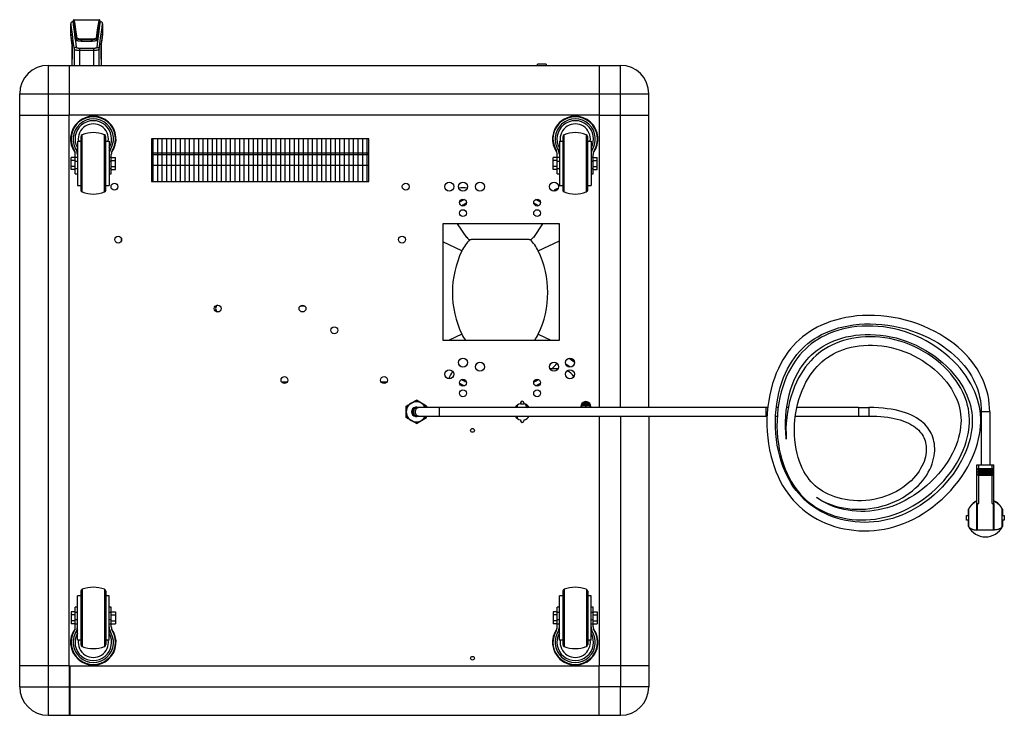
# Model space of a CAD drawing. Units: millimetres. Extents: x -1612 to 3730, y -36 to 5922.
# Drawn here: x -107 to 822, y 5266 to 5922 of the extents above; entities that cross this region are included whole.
import ezdxf

# ---------------------------------------------------------------- set-up
doc = ezdxf.new("R2010")
doc.units = ezdxf.units.MM
doc.header["$LTSCALE"] = 19.36
doc.layers.get('0').update_dxf_attribs({"linetype": 'CONTINUOUS'})

msp = doc.modelspace()

# ---------------------------------------------------------------- linework, layer by layer
at = {"color": 7, "linetype": 'CONTINUOUS'}
for p, q in [((-56.5, 5919.84), (-56.5, 5921.84)), ((-56, 5922.34), (-32, 5922.34)), ((-31.5, 5919.84), (-31.5, 5921.84)), ((-59, 5908.61), (-59, 5918.57)), ((-57, 5920.57), (-56.7, 5920.57)), ((-56.27, 5917.36), (-56.7, 5920.57)), ((-56.5, 5919.84), (-56.3, 5918.64)), ((-56.29, 5918.57), (-56.43, 5918.57)), ((-31.3, 5920.57), (-31.72, 5917.36)), ((-31.56, 5918.57), (-31.71, 5918.57)), ((-31.5, 5919.84), (-31.68, 5918.76)), ((-31.3, 5920.57), (-31, 5920.57)), ((-29, 5918.57), (-29, 5908.61)), ((-54.89, 5910.13), (-53.67, 5902.6)), ((-33.1, 5910.13), (-34.33, 5902.6)), ((-58.22, 5902.33), (-57.81, 5899.22)), ((-57.81, 5899.23), (-57.81, 5899.2)), ((-53.26, 5902.46), (-53.64, 5902.58)), ((-49.2, 5902.04), (-38.79, 5902.04)), ((-57.59, 5879.27), (-57.59, 5885.01)), ((-30.41, 5885.01), (-30.41, 5879.27)), ((-80.4, 5879.27), (460, 5879.27)), ((-60.2, 5832.27), (-60.2, 5879.27)), ((381.8, 5879.27), (381.8, 5880.4)), ((389.8, 5880.4), (381.8, 5880.4)), ((389.8, 5880.4), (389.8, 5879.27)), ((439.8, 5879.27), (439.8, 5832.27)), ((-107.2, 5292.67), (-107.2, 5852.47)), ((486.8, 5556.27), (486.8, 5852.47)), ((-107.2, 5832.27), (-60.2, 5832.27)), ((-60.4, 5312.87), (-60.4, 5832.27)), ((-60.2, 5832.47), (439.8, 5832.47)), ((439.8, 5832.27), (486.8, 5832.27)), ((440, 5832.27), (440, 5556.27)), ((-49.45, 5811.93), (-49.45, 5761.61)), ((-25.95, 5761.61), (-25.95, 5811.93)), ((405.55, 5811.93), (405.55, 5761.61)), ((429.05, 5761.61), (429.05, 5811.93)), ((-52.7, 5807.77), (-52.7, 5765.77)), ((-52.7, 5807.77), (-49.45, 5807.77)), ((-25.95, 5807.77), (-22.7, 5807.77)), ((-22.7, 5807.77), (-22.7, 5765.77)), ((17.3, 5809.77), (17.3, 5769.77)), ((222.3, 5809.77), (17.3, 5809.77)), ((18.5, 5809.77), (18.5, 5769.77)), ((22.8, 5809.77), (22.8, 5769.77)), ((27.1, 5809.77), (27.1, 5769.77)), ((31.4, 5809.77), (31.4, 5769.77)), ((35.7, 5809.77), (35.7, 5769.77)), ((40, 5809.77), (40, 5769.77)), ((44.3, 5809.77), (44.3, 5769.77)), ((48.6, 5809.77), (48.6, 5769.77)), ((52.9, 5809.77), (52.9, 5769.77)), ((57.2, 5809.77), (57.2, 5769.77)), ((61.5, 5809.77), (61.5, 5769.77)), ((65.8, 5809.77), (65.8, 5769.77)), ((70.1, 5809.77), (70.1, 5769.77)), ((74.4, 5809.77), (74.4, 5769.77)), ((78.7, 5809.77), (78.7, 5769.77)), ((83, 5809.77), (83, 5769.77)), ((87.3, 5809.77), (87.3, 5769.77)), ((91.6, 5809.77), (91.6, 5769.77)), ((95.9, 5809.77), (95.9, 5769.77)), ((100.2, 5809.77), (100.2, 5769.77)), ((104.5, 5809.77), (104.5, 5769.77)), ((108.8, 5809.77), (108.8, 5769.77)), ((113.1, 5809.77), (113.1, 5769.77)), ((117.4, 5809.77), (117.4, 5769.77)), ((121.7, 5809.77), (121.7, 5769.77)), ((126, 5809.77), (126, 5769.77)), ((130.3, 5809.77), (130.3, 5769.77)), ((134.6, 5809.77), (134.6, 5769.77)), ((138.9, 5809.77), (138.9, 5769.77)), ((143.2, 5809.77), (143.2, 5769.77)), ((147.5, 5809.77), (147.5, 5769.77)), ((151.8, 5809.77), (151.8, 5769.77)), ((156.1, 5809.77), (156.1, 5769.77)), ((160.4, 5809.77), (160.4, 5769.77)), ((164.7, 5809.77), (164.7, 5769.77)), ((169, 5809.77), (169, 5769.77)), ((173.3, 5809.77), (173.3, 5769.77)), ((177.6, 5809.77), (177.6, 5769.77)), ((181.9, 5809.77), (181.9, 5769.77)), ((186.2, 5809.77), (186.2, 5769.77)), ((190.5, 5809.77), (190.5, 5769.77)), ((194.8, 5809.77), (194.8, 5769.77)), ((199.1, 5809.77), (199.1, 5769.77)), ((203.4, 5809.77), (203.4, 5769.77)), ((207.7, 5809.77), (207.7, 5769.77)), ((212, 5809.77), (212, 5769.77)), ((216.3, 5809.77), (216.3, 5769.77)), ((220.6, 5809.77), (220.6, 5769.77)), ((222.3, 5769.77), (222.3, 5809.77)), ((402.3, 5807.77), (402.3, 5765.77)), ((402.3, 5807.77), (405.55, 5807.77)), ((429.05, 5807.77), (432.3, 5807.77)), ((432.3, 5807.77), (432.3, 5765.77)), ((-58.5, 5781.11), (-58.5, 5792.43)), ((-54.7, 5792.43), (-58.5, 5792.43)), ((-54.7, 5776.77), (-54.7, 5795.07)), ((-20.7, 5776.77), (-20.7, 5795.07)), ((-20.7, 5792.43), (-16.9, 5792.43)), ((-16.9, 5781.11), (-16.9, 5792.43)), ((222.3, 5794.77), (17.3, 5794.77)), ((396.5, 5781.11), (396.5, 5792.43)), ((400.3, 5792.43), (396.5, 5792.43)), ((400.3, 5776.77), (400.3, 5795.07)), ((434.3, 5776.77), (434.3, 5795.07)), ((434.3, 5792.43), (438.1, 5792.43)), ((438.1, 5781.11), (438.1, 5792.43)), ((-54.7, 5789.6), (-58.5, 5789.6)), ((-54.7, 5783.94), (-58.5, 5783.94)), ((-20.7, 5789.6), (-16.9, 5789.6)), ((-20.7, 5783.94), (-16.9, 5783.94)), ((222.3, 5784.77), (17.3, 5784.77)), ((400.3, 5789.6), (396.5, 5789.6)), ((400.3, 5783.94), (396.5, 5783.94)), ((434.3, 5789.6), (438.1, 5789.6)), ((434.3, 5783.94), (438.1, 5783.94)), ((-54.7, 5781.11), (-58.5, 5781.11)), ((-54.7, 5776.77), (-52.7, 5776.77)), ((-22.7, 5776.77), (-20.7, 5776.77)), ((-20.7, 5781.11), (-16.9, 5781.11)), ((400.3, 5781.11), (396.5, 5781.11)), ((400.3, 5776.77), (402.3, 5776.77)), ((432.3, 5776.77), (434.3, 5776.77)), ((434.3, 5781.11), (438.1, 5781.11)), ((-52.7, 5765.77), (-49.45, 5765.77)), ((-25.95, 5765.77), (-22.7, 5765.77)), ((17.3, 5769.77), (222.3, 5769.77)), ((402.3, 5765.77), (405.55, 5765.77)), ((429.05, 5765.77), (432.3, 5765.77)), ((400.8, 5762.89), (400.8, 5762.46)), ((292.3, 5729.77), (292.3, 5619.77)), ((402.3, 5729.77), (292.3, 5729.77)), ((314.81, 5716.95), (306.08, 5729.77)), ((386.53, 5729.77), (377.79, 5716.95)), ((402.3, 5619.77), (402.3, 5729.77)), ((373.66, 5714.77), (318.95, 5714.77)), ((157.81, 5652.27), (161.8, 5652.27)), ((292.3, 5619.77), (402.3, 5619.77)), ((408.28, 5597.5), (412.44, 5594.58)), ((411.56, 5602.95), (416.41, 5599.55)), ((400.98, 5592.77), (393.95, 5592.77)), ((257.8, 5557.76), (267.3, 5563.24)), ((269.03, 5562.24), (265.57, 5562.24)), ((276.8, 5557.76), (267.3, 5563.24)), ((365.68, 5560.65), (365.68, 5559.85)), ((365.68, 5559.77), (368.93, 5559.77)), ((368.93, 5559.85), (368.93, 5560.65)), ((370.15, 5559.4), (370.28, 5559.01)), ((429.8, 5559.77), (424.8, 5559.77)), ((424.8, 5559.77), (424.8, 5559.27)), ((424.8, 5559.27), (429.8, 5559.27)), ((428.8, 5560.77), (425.8, 5560.77)), ((425.8, 5560.77), (425.8, 5560.27)), ((425.8, 5560.27), (428.8, 5560.27)), ((428.8, 5560.27), (428.8, 5560.77)), ((429.8, 5559.27), (429.8, 5559.77)), ((259.53, 5558.76), (257.8, 5555.76)), ((257.8, 5546.79), (257.8, 5557.76)), ((599.07, 5556.27), (267.3, 5556.27)), ((275.07, 5558.76), (276.51, 5556.27)), ((276.8, 5557.76), (276.8, 5556.27)), ((362.8, 5556.27), (362.8, 5558.48)), ((430.8, 5558.77), (423.8, 5558.77)), ((423.8, 5558.77), (423.8, 5558.27)), ((423.8, 5558.27), (427.05, 5558.27)), ((427.05, 5558.27), (427.05, 5556.27)), ((427.55, 5558.27), (430.8, 5558.27)), ((427.55, 5556.27), (427.55, 5558.27)), ((430.8, 5558.27), (430.8, 5558.77)), ((608.81, 5556.27), (607.13, 5556.27)), ((618.41, 5556.27), (616.9, 5556.27)), ((667.67, 5556.27), (626.59, 5556.27)), ((684.63, 5556.27), (694.63, 5556.27)), ((800.59, 5552.27), (800.59, 5502.27)), ((808.59, 5552.27), (808.59, 5502.27)), ((259.53, 5545.79), (257.8, 5548.79)), ((267.3, 5541.3), (257.8, 5546.79)), ((269.03, 5542.3), (265.57, 5542.3)), ((267.3, 5548.27), (598.46, 5548.27)), ((267.3, 5541.3), (276.8, 5546.79)), ((275.07, 5545.79), (276.51, 5548.27)), ((276.8, 5546.79), (276.8, 5548.27)), ((362.8, 5546.06), (362.8, 5548.27)), ((365.68, 5544.69), (365.68, 5543.9)), ((368.93, 5543.9), (368.93, 5544.69)), ((440, 5548.27), (440, 5312.87)), ((486.8, 5548.27), (486.8, 5292.67)), ((606.45, 5548.27), (608.02, 5548.27)), ((616.02, 5548.27), (617.12, 5548.27)), ((625.19, 5548.27), (667.67, 5548.27)), ((684.63, 5548.27), (694.63, 5548.27)), ((321.17, 5536.25), (319.44, 5536.25)), ((796.56, 5502.27), (812.61, 5502.27)), ((796.56, 5465.67), (796.56, 5502.27)), ((797.34, 5498.77), (811.83, 5498.77)), ((797.34, 5497.57), (797.34, 5498.77)), ((797.34, 5497.57), (811.83, 5497.57)), ((797.34, 5496.27), (811.83, 5496.27)), ((797.34, 5495.07), (797.34, 5496.27)), ((797.34, 5495.07), (811.83, 5495.07)), ((798.25, 5498.77), (798.25, 5502.27)), ((798.25, 5496.27), (798.25, 5497.57)), ((798.25, 5493.77), (798.25, 5495.07)), ((810.92, 5498.77), (810.92, 5502.27)), ((810.92, 5496.27), (810.92, 5497.57)), ((810.92, 5493.77), (810.92, 5495.07)), ((811.83, 5497.57), (811.83, 5498.77)), ((811.83, 5495.07), (811.83, 5496.27)), ((812.61, 5465.67), (812.61, 5502.27)), ((797.34, 5493.77), (811.83, 5493.77)), ((797.34, 5492.57), (797.34, 5493.77)), ((797.34, 5492.57), (811.83, 5492.57)), ((798.25, 5465.67), (798.25, 5492.57)), ((810.92, 5465.67), (810.92, 5492.57)), ((811.83, 5492.57), (811.83, 5493.77)), ((788.59, 5454.47), (788.59, 5460.52)), ((788.74, 5443.74), (788.74, 5460.8)), ((796.45, 5465.67), (798.25, 5465.67)), ((796.45, 5440.67), (796.45, 5465.67)), ((810.92, 5465.67), (812.72, 5465.67)), ((812.72, 5440.67), (812.72, 5465.67)), ((820.44, 5443.74), (820.44, 5460.8)), ((820.59, 5460.52), (820.59, 5454.47)), ((786.79, 5454.47), (788.59, 5454.47)), ((786.79, 5450.07), (786.79, 5454.47)), ((788.59, 5450.07), (786.79, 5450.07)), ((788.59, 5444.02), (788.59, 5450.07)), ((820.59, 5454.47), (822.38, 5454.47)), ((822.38, 5450.07), (820.59, 5450.07)), ((820.59, 5450.07), (820.59, 5444.02)), ((822.38, 5454.47), (822.38, 5450.07)), ((812.72, 5440.67), (796.45, 5440.67)), ((-49.45, 5382.93), (-49.45, 5332.61)), ((-25.95, 5382.93), (-25.95, 5332.61)), ((405.55, 5382.93), (405.55, 5332.61)), ((429.05, 5382.93), (429.05, 5332.61)), ((-52.7, 5336.77), (-52.7, 5378.77)), ((-49.45, 5378.77), (-52.7, 5378.77)), ((-22.7, 5378.77), (-25.95, 5378.77)), ((-22.7, 5336.77), (-22.7, 5378.77)), ((405.55, 5378.77), (402.3, 5378.77)), ((402.3, 5336.77), (402.3, 5378.77)), ((432.3, 5378.77), (429.05, 5378.77)), ((432.3, 5336.77), (432.3, 5378.77)), ((-54.7, 5349.47), (-54.7, 5367.77)), ((-52.7, 5367.77), (-54.7, 5367.77)), ((-20.7, 5367.77), (-22.7, 5367.77)), ((-20.7, 5349.47), (-20.7, 5367.77)), ((402.3, 5367.77), (400.3, 5367.77)), ((400.3, 5349.47), (400.3, 5367.77)), ((434.3, 5367.77), (432.3, 5367.77)), ((434.3, 5349.47), (434.3, 5367.77)), ((-58.5, 5363.43), (-58.5, 5352.11)), ((-54.7, 5363.43), (-58.5, 5363.43)), ((-54.7, 5360.6), (-58.5, 5360.6)), ((-54.7, 5354.94), (-58.5, 5354.94)), ((-20.7, 5363.43), (-16.9, 5363.43)), ((-20.7, 5360.6), (-16.9, 5360.6)), ((-20.7, 5354.94), (-16.9, 5354.94)), ((-16.9, 5363.43), (-16.9, 5352.11)), ((400.3, 5363.43), (396.5, 5363.43)), ((396.5, 5363.43), (396.5, 5352.11)), ((400.3, 5360.6), (396.5, 5360.6)), ((400.3, 5354.94), (396.5, 5354.94)), ((434.3, 5363.43), (438.1, 5363.43)), ((434.3, 5360.6), (438.1, 5360.6)), ((434.3, 5354.94), (438.1, 5354.94)), ((438.1, 5363.43), (438.1, 5352.11)), ((-54.7, 5352.11), (-58.5, 5352.11)), ((-20.7, 5352.11), (-16.9, 5352.11)), ((400.3, 5352.11), (396.5, 5352.11)), ((434.3, 5352.11), (438.1, 5352.11)), ((-49.45, 5336.77), (-52.7, 5336.77)), ((-22.7, 5336.77), (-25.95, 5336.77)), ((405.55, 5336.77), (402.3, 5336.77)), ((432.3, 5336.77), (429.05, 5336.77)), ((-107.2, 5312.87), (-60.2, 5312.87)), ((-60.2, 5265.87), (-60.2, 5312.87)), ((-59.9, 5312.67), (-59.9, 5265.87)), ((-59.9, 5312.67), (439.5, 5312.67)), ((439.5, 5312.67), (439.5, 5265.87)), ((439.8, 5312.87), (486.8, 5312.87)), ((439.8, 5265.87), (439.8, 5312.87)), ((-59.9, 5294.77), (-60.2, 5294.77)), ((-60.2, 5292.67), (-59.9, 5292.67)), ((439.8, 5294.77), (439.5, 5294.77)), ((439.8, 5292.67), (439.5, 5292.67)), ((-80.4, 5265.87), (460, 5265.87)), ((-60.2, 5267.87), (-59.9, 5267.87)), ((-59.9, 5267.67), (-60.2, 5267.67)), ((439.8, 5267.87), (439.5, 5267.87)), ((439.8, 5267.67), (439.5, 5267.67))]:
    msp.add_line(p, q, dxfattribs=at)
at = {"color": 9, "linetype": 'CONTINUOUS'}
for p, q in [((-56.5, 5921.84), (-56.3, 5920.64)), ((-56, 5922.34), (-55.82, 5921.26)), ((-57, 5920.57), (-56.73, 5918.57)), ((-55.82, 5921.26), (-55.28, 5918.02)), ((-55.28, 5918.02), (-54.39, 5912.64)), ((-54.89, 5912.15), (-53.67, 5904.65)), ((-54.39, 5912.64), (-53.17, 5905.14)), ((-34.83, 5905.14), (-33.6, 5912.64)), ((-33.6, 5912.64), (-32.71, 5918.02)), ((-31.45, 5917.14), (-31.1, 5919.79)), ((-31.1, 5919.79), (-31, 5920.57)), ((-58.91, 5907.97), (-59, 5908.61)), ((-53.67, 5902.6), (-53.67, 5904.65)), ((-48.67, 5902.04), (-48.67, 5904.21)), ((-48.67, 5904.21), (-39.33, 5904.21)), ((-48.67, 5903.73), (-39.33, 5903.73)), ((-39.33, 5902.04), (-39.33, 5904.21)), ((-34.33, 5902.6), (-34.33, 5904.65)), ((-29, 5908.61), (-29.41, 5905.45)), ((-57.81, 5899.23), (-57.85, 5899.84)), ((-55.83, 5894.35), (-55.83, 5879.27)), ((-54.56, 5901.96), (-53.83, 5896.29)), ((-50.83, 5895.55), (-50.83, 5879.27)), ((-50.83, 5895.55), (-37.17, 5895.55)), ((-50.83, 5893.62), (-37.17, 5893.62)), ((-37.17, 5879.27), (-37.17, 5895.55)), ((-32.17, 5879.27), (-32.17, 5894.35)), ((-30.17, 5899.52), (-30.21, 5899.01)), ((-30.18, 5899.2), (-30.14, 5899.84)), ((-30.14, 5899.84), (-30.17, 5899.52)), ((-57.59, 5879.27), (-57.59, 5885.01)), ((-57.59, 5885.01), (-57.59, 5885.01)), ((-30.41, 5885.01), (-30.41, 5879.27)), ((-30.41, 5885.01), (-30.41, 5885.01)), ((-80.4, 5879.27), (-80.4, 5867.27)), ((460, 5867.27), (460, 5879.27)), ((460, 5852.47), (460, 5862.72)), ((-107.2, 5852.47), (486.8, 5852.47)), ((460, 5556.27), (460, 5852.47)), ((-48.16, 5759.74), (-48.16, 5813.8)), ((-27.23, 5759.74), (-27.23, 5813.8)), ((406.84, 5759.74), (406.84, 5813.8)), ((427.77, 5759.74), (427.77, 5813.8)), ((-52.7, 5792.27), (-54.7, 5792.27)), ((-20.7, 5792.27), (-22.7, 5792.27)), ((17.3, 5796.76), (222.3, 5796.76)), ((402.3, 5792.27), (400.3, 5792.27)), ((434.3, 5792.27), (432.3, 5792.27)), ((-52.7, 5788.4), (-54.7, 5788.4)), ((-20.7, 5788.4), (-22.7, 5788.4)), ((402.3, 5788.4), (400.3, 5788.4)), ((434.3, 5788.4), (432.3, 5788.4)), ((-54.7, 5781.77), (-52.7, 5781.77)), ((-22.7, 5781.77), (-20.7, 5781.77)), ((400.3, 5781.77), (402.3, 5781.77)), ((432.3, 5781.77), (434.3, 5781.77)), ((-11.2, 5713.52), (-11.2, 5716.02)), ((310.23, 5704.06), (292.3, 5712.65)), ((382.37, 5704.06), (402.3, 5713.61)), ((310.23, 5625.48), (298.32, 5619.77)), ((382.37, 5625.48), (394.29, 5619.77)), ((140.15, 5580.5), (145.45, 5580.5)), ((234.15, 5580.5), (239.45, 5580.5)), ((288.71, 5556.27), (288.71, 5548.27)), ((597.3, 5556.27), (597.3, 5548.27)), ((684.63, 5556.27), (684.63, 5548.27)), ((694.63, 5556.27), (694.63, 5548.27)), ((808.59, 5552.27), (800.59, 5552.27)), ((460, 5548.27), (460, 5292.67)), ((796.95, 5440.67), (796.95, 5465.67)), ((812.22, 5440.67), (812.22, 5465.67)), ((-48.16, 5384.8), (-48.16, 5330.74)), ((-27.23, 5384.8), (-27.23, 5330.74)), ((406.84, 5384.8), (406.84, 5330.74)), ((427.77, 5384.8), (427.77, 5330.74)), ((-52.7, 5362.77), (-54.7, 5362.77)), ((-54.7, 5356.14), (-52.7, 5356.14)), ((-20.7, 5362.77), (-22.7, 5362.77)), ((-22.7, 5356.14), (-20.7, 5356.14)), ((402.3, 5362.77), (400.3, 5362.77)), ((400.3, 5356.14), (402.3, 5356.14)), ((434.3, 5362.77), (432.3, 5362.77)), ((432.3, 5356.14), (434.3, 5356.14)), ((-54.7, 5352.27), (-52.7, 5352.27)), ((-22.7, 5352.27), (-20.7, 5352.27)), ((400.3, 5352.27), (402.3, 5352.27)), ((432.3, 5352.27), (434.3, 5352.27)), ((-107.2, 5292.67), (-105.16, 5292.67)), ((-59.9, 5292.67), (439.5, 5292.67)), ((486.8, 5292.67), (439.8, 5292.67)), ((-80.4, 5285.73), (-80.4, 5271.41)), ((-80.4, 5271.41), (-80.4, 5265.87)), ((460, 5265.87), (460, 5277.87))]:
    msp.add_line(p, q, dxfattribs=at)
at = {"color": 7, "linetype": 'CONTINUOUS'}
for points in [[(-56, 5922.34), (-56.15, 5922.32), (-56.35, 5922.19), (-56.47, 5921.99), (-56.5, 5921.84)], [(-31.5, 5921.84), (-31.52, 5921.99), (-31.64, 5922.19), (-31.84, 5922.32), (-32, 5922.34)], [(-56.3, 5918.64), (-55.78, 5915.52), (-54.89, 5910.13)], [(-54.4, 5903.13), (-55, 5907.74), (-55.52, 5911.66), (-55.94, 5914.86), (-56.27, 5917.36)], [(-31.72, 5917.36), (-32.06, 5914.86), (-32.48, 5911.66), (-32.99, 5907.74), (-33.6, 5903.13)], [(-31.68, 5918.76), (-32.21, 5915.52), (-33.1, 5910.13)], [(-58.95, 5907.96), (-58.77, 5906.55), (-58.54, 5904.79), (-58.22, 5902.33)], [(-53.64, 5902.58), (-53.95, 5902.71), (-54.19, 5902.84), (-54.34, 5902.99), (-54.4, 5903.13)], [(-33.6, 5903.13), (-33.66, 5902.99), (-33.81, 5902.85), (-34.04, 5902.71)], [(-30.18, 5899.21), (-29.78, 5902.34), (-29.45, 5904.8)], [(-29.45, 5904.8), (-29.09, 5907.61), (-29.04, 5907.96)], [(-57.81, 5899.2), (-57.8, 5899.1), (-57.79, 5898.93), (-57.78, 5898.7), (-57.77, 5898.4), (-57.75, 5898.03), (-57.74, 5897.6), (-57.72, 5897.1), (-57.7, 5896.53), (-57.69, 5895.88), (-57.67, 5895.15), (-57.66, 5894.33), (-57.64, 5893.42), (-57.63, 5892.42), (-57.62, 5891.33), (-57.61, 5890.16), (-57.6, 5888.91), (-57.59, 5887.59), (-57.59, 5886.22), (-57.59, 5885.01)], [(-49.2, 5902.04), (-49.86, 5902.05), (-50.52, 5902.07), (-51.15, 5902.12), (-51.75, 5902.18), (-52.3, 5902.26), (-52.81, 5902.36), (-53.26, 5902.46)], [(-34.74, 5902.46), (-35.18, 5902.36), (-35.69, 5902.26), (-36.25, 5902.18), (-36.85, 5902.12), (-37.48, 5902.07), (-38.13, 5902.05), (-38.79, 5902.04)], [(-34.04, 5902.71), (-34.35, 5902.58), (-34.74, 5902.46)], [(-30.41, 5885.01), (-30.4, 5886.24), (-30.4, 5887.61), (-30.39, 5888.93), (-30.39, 5890.18), (-30.38, 5891.35), (-30.36, 5892.44), (-30.35, 5893.44), (-30.34, 5894.35), (-30.32, 5895.16), (-30.3, 5895.89), (-30.29, 5896.54), (-30.27, 5897.11), (-30.26, 5897.61), (-30.24, 5898.04), (-30.23, 5898.4), (-30.21, 5898.7), (-30.2, 5898.94), (-30.19, 5899.1), (-30.18, 5899.21)], [(808.59, 5552.27), (808.49, 5556.11), (808.19, 5559.97), (807.7, 5563.77), (807.02, 5567.53), (806.14, 5571.25), (805.07, 5574.93), (803.8, 5578.57), (802.33, 5582.18), (800.65, 5585.76), (798.76, 5589.32), (796.64, 5592.85), (794.3, 5596.35), (791.72, 5599.81), (788.89, 5603.24), (785.8, 5606.63), (782.45, 5609.97), (778.83, 5613.24), (774.94, 5616.45), (770.78, 5619.56), (766.35, 5622.56), (761.66, 5625.43), (756.73, 5628.15), (751.58, 5630.69), (746.23, 5633.05), (740.7, 5635.2), (735.03, 5637.11), (729.25, 5638.79), (723.39, 5640.2), (717.5, 5641.36), (711.6, 5642.24), (705.73, 5642.86), (699.92, 5643.21), (694.19, 5643.3), (688.57, 5643.13), (683.1, 5642.72), (677.79, 5642.07), (672.64, 5641.2), (667.68, 5640.12), (662.91, 5638.85), (658.33, 5637.39), (653.96, 5635.76), (649.79, 5633.97), (645.82, 5632.03), (642.05, 5629.95), (638.47, 5627.73), (635.07, 5625.39), (631.86, 5622.92), (628.83, 5620.34), (625.95, 5617.62), (623.22, 5614.76), (620.61, 5611.72), (618.1, 5608.48), (615.69, 5605.02), (613.37, 5601.31), (611.16, 5597.36), (609.07, 5593.15), (607.11, 5588.68), (605.3, 5583.97), (603.66, 5579), (602.21, 5573.81), (600.96, 5568.43), (599.94, 5562.86), (599.15, 5557.16), (598.61, 5551.33), (598.32, 5545.43), (598.3, 5539.5)], [(677.04, 5448.96), (672.71, 5449.74), (668.46, 5450.71), (664.31, 5451.89), (660.28, 5453.25), (656.38, 5454.78), (652.62, 5456.49), (649.02, 5458.35), (645.56, 5460.35), (642.27, 5462.5), (639.14, 5464.78), (636.19, 5467.17), (633.4, 5469.68), (630.76, 5472.33), (628.24, 5475.13), (625.83, 5478.11), (623.5, 5481.32), (621.26, 5484.76), (619.11, 5488.44), (617.08, 5492.37), (615.17, 5496.54), (613.4, 5500.95), (611.79, 5505.6), (610.36, 5510.46), (609.11, 5515.54), (608.08, 5520.81), (607.26, 5526.24), (606.69, 5531.79), (606.36, 5537.42), (606.28, 5543.09), (606.46, 5548.74), (606.89, 5554.33), (607.57, 5559.82), (608.47, 5565.17), (609.59, 5570.34), (610.91, 5575.29), (612.4, 5580.02), (614.06, 5584.52), (615.86, 5588.77), (617.79, 5592.77), (619.84, 5596.53), (621.98, 5600.03), (624.21, 5603.28), (626.52, 5606.31), (628.92, 5609.13), (631.43, 5611.78), (634.07, 5614.29), (636.87, 5616.68), (639.83, 5618.96), (642.98, 5621.13), (646.32, 5623.18), (649.85, 5625.1), (653.57, 5626.9), (657.49, 5628.55), (661.62, 5630.06), (665.96, 5631.4), (670.49, 5632.57), (675.22, 5633.55), (680.13, 5634.32), (685.21, 5634.88), (690.44, 5635.21), (695.82, 5635.3), (701.3, 5635.14), (706.87, 5634.72), (712.49, 5634.05), (718.13, 5633.11)], [(800.09, 5546.19), (799.87, 5549.81), (799.46, 5553.37), (798.86, 5556.91), (798.07, 5560.46), (797.07, 5564.03), (795.85, 5567.63), (794.42, 5571.27), (792.75, 5574.93), (790.84, 5578.6), (788.68, 5582.29), (786.27, 5585.99), (783.6, 5589.67), (780.67, 5593.33), (777.48, 5596.95), (774.02, 5600.51), (770.31, 5603.98), (766.36, 5607.35), (762.19, 5610.58), (757.83, 5613.65), (753.3, 5616.54), (748.62, 5619.23), (743.83, 5621.7), (738.95, 5623.94), (733.99, 5625.95), (728.97, 5627.71), (723.89, 5629.24), (718.77, 5630.51), (713.63, 5631.55), (708.47, 5632.34), (703.3, 5632.9), (698.14, 5633.21), (693.05, 5633.27), (688.06, 5633.1), (683.18, 5632.7), (678.43, 5632.09), (673.83, 5631.27), (669.39, 5630.25), (665.12, 5629.04), (661.02, 5627.67), (657.1, 5626.13), (653.36, 5624.44), (649.8, 5622.61), (646.41, 5620.64), (643.19, 5618.54), (640.14, 5616.33), (637.26, 5613.99), (634.55, 5611.55), (631.96, 5608.96), (629.49, 5606.2), (627.11, 5603.26), (624.81, 5600.09), (622.58, 5596.67), (620.45, 5593), (618.42, 5589.09), (616.52, 5584.93), (614.76, 5580.53), (613.16, 5575.89), (611.73, 5571.02), (610.49, 5565.94), (609.47, 5560.68), (608.67, 5555.27), (608.11, 5549.77), (607.8, 5544.22), (607.74, 5538.66), (607.93, 5533.13)], [(616.55, 5526.57), (616.45, 5527.31), (615.98, 5532.47), (615.75, 5537.73), (615.77, 5543.02), (616.02, 5548.3), (616.51, 5553.52), (617.23, 5558.63), (618.17, 5563.6), (619.31, 5568.41), (620.64, 5573.02), (622.14, 5577.42), (623.79, 5581.57), (625.56, 5585.47), (627.44, 5589.12), (629.43, 5592.53), (631.49, 5595.68), (633.61, 5598.59), (635.81, 5601.28), (638.08, 5603.78), (640.47, 5606.13), (642.98, 5608.35), (645.65, 5610.47), (648.49, 5612.48), (651.49, 5614.37), (654.67, 5616.14), (658.02, 5617.79), (661.55, 5619.31), (665.26, 5620.68), (669.14, 5621.89), (673.2, 5622.94), (677.43, 5623.81), (681.82, 5624.49), (686.35, 5624.97), (691.01, 5625.23), (695.78, 5625.27), (700.63, 5625.07), (705.52, 5624.64)], [(705.52, 5624.64), (710.41, 5623.98), (715.29, 5623.08), (720.14, 5621.95), (724.96, 5620.59), (729.74, 5618.99), (734.46, 5617.15), (739.12, 5615.09), (743.69, 5612.8), (748.16, 5610.29), (752.49, 5607.59), (756.66, 5604.72), (760.63, 5601.69), (764.38, 5598.55), (767.9, 5595.3), (771.18, 5591.97), (774.22, 5588.57), (777, 5585.14), (779.52, 5581.69), (781.78, 5578.25), (783.79, 5574.82), (785.56, 5571.41), (787.1, 5568.03), (788.41, 5564.68), (789.51, 5561.38), (790.41, 5558.12), (791.11, 5554.89), (791.62, 5551.67), (791.96, 5548.42), (792.12, 5545.11), (792.1, 5541.7), (791.89, 5538.18), (791.48, 5534.55), (790.85, 5530.81), (790.01, 5526.96), (788.93, 5523.01), (787.6, 5518.95), (786.01, 5514.81), (784.14, 5510.59), (782.01, 5506.32), (779.6, 5502.03), (776.93, 5497.74), (773.98, 5493.48), (770.78, 5489.27), (767.33, 5485.15), (763.66, 5481.14), (759.8, 5477.29), (755.77, 5473.63), (751.6, 5470.18), (747.34, 5466.97), (743, 5464), (738.62, 5461.29), (734.23, 5458.85), (729.84, 5456.67), (725.48, 5454.77), (721.16, 5453.12), (716.86, 5451.72), (712.55, 5450.54), (708.2, 5449.59), (703.79, 5448.85), (699.34, 5448.32), (694.86, 5448.01), (690.38, 5447.92), (685.9, 5448.05), (681.44, 5448.4), (677.04, 5448.96)], [(718.13, 5633.11), (723.75, 5631.92), (729.32, 5630.47), (734.81, 5628.78), (740.18, 5626.85), (745.39, 5624.71), (750.41, 5622.38), (755.22, 5619.88), (759.79, 5617.23), (764.12, 5614.44), (768.19, 5611.54), (771.99, 5608.55), (775.51, 5605.5), (778.77, 5602.38), (781.76, 5599.23), (784.49, 5596.04), (786.98, 5592.82), (789.23, 5589.58), (791.26, 5586.32), (793.06, 5583.04), (794.66, 5579.74), (796.06, 5576.42), (797.26, 5573.07), (798.28, 5569.7), (799.11, 5566.3), (799.75, 5562.85), (800.22, 5559.36), (800.49, 5555.81), (800.59, 5552.27)], [(789.33, 5548.63), (788.99, 5551.87), (788.47, 5555.08), (787.77, 5558.29), (786.88, 5561.51), (785.79, 5564.76), (784.49, 5568.05), (782.97, 5571.37), (781.22, 5574.71), (779.23, 5578.08), (777, 5581.45), (774.52, 5584.82), (771.79, 5588.17), (768.8, 5591.48), (765.57, 5594.74), (762.09, 5597.91), (758.39, 5600.98), (754.49, 5603.92), (750.4, 5606.7), (746.15, 5609.3), (741.78, 5611.7), (737.32, 5613.89), (732.8, 5615.84), (728.25, 5617.56), (723.66, 5619.05), (719.03, 5620.3), (714.37, 5621.33), (709.68, 5622.13), (705, 5622.7), (700.36, 5623.04), (695.78, 5623.16), (691.27, 5623.05), (686.87, 5622.73), (682.57, 5622.2), (678.41, 5621.47), (674.37, 5620.56), (670.48, 5619.47), (666.74, 5618.22), (663.14, 5616.8), (659.7, 5615.23), (656.4, 5613.52), (653.25, 5611.67), (650.25, 5609.69), (647.39, 5607.57), (644.67, 5605.32), (642.07, 5602.93), (639.57, 5600.36), (637.15, 5597.61), (634.81, 5594.64), (632.53, 5591.42), (630.33, 5587.95), (628.22, 5584.23), (626.22, 5580.26), (624.35, 5576.05), (622.64, 5571.61), (621.08, 5566.96), (619.72, 5562.13), (618.57, 5557.14), (617.64, 5552.05), (616.94, 5546.89), (616.48, 5541.72), (616.27, 5536.57), (616.29, 5531.5), (616.55, 5526.57)], [(683.81, 5468.33), (679.96, 5468.49), (676.19, 5468.85), (672.51, 5469.39), (668.95, 5470.11), (665.53, 5470.98), (662.26, 5472.01), (659.15, 5473.17), (656.2, 5474.46), (653.42, 5475.87), (650.82, 5477.37), (648.38, 5478.96), (646.1, 5480.65), (643.96, 5482.43), (641.94, 5484.32), (640.02, 5486.34), (638.2, 5488.51), (636.46, 5490.84), (634.79, 5493.36), (633.2, 5496.07), (631.69, 5499), (630.28, 5502.14), (628.98, 5505.51), (627.8, 5509.11), (626.76, 5512.94), (625.88, 5516.99), (625.17, 5521.25), (624.65, 5525.71), (624.34, 5530.33), (624.25, 5535.08), (624.39, 5539.92), (624.76, 5544.81), (625.37, 5549.7), (626.2, 5554.54), (627.25, 5559.27), (628.5, 5563.86), (629.94, 5568.27), (631.53, 5572.47), (633.27, 5576.44), (635.12, 5580.17), (637.07, 5583.64), (639.11, 5586.87), (641.21, 5589.83), (643.35, 5592.55), (645.56, 5595.06), (647.85, 5597.39), (650.22, 5599.55), (652.72, 5601.58), (655.34, 5603.48), (658.11, 5605.26), (661.01, 5606.92), (664.07, 5608.46), (667.27, 5609.85), (670.63, 5611.11), (674.13, 5612.21), (677.79, 5613.16), (681.58, 5613.93), (685.5, 5614.53), (689.56, 5614.93), (693.72, 5615.13), (697.97, 5615.13)], [(697.97, 5615.13), (702.29, 5614.91), (706.67, 5614.47), (711.07, 5613.81), (715.47, 5612.92), (719.83, 5611.82), (724.16, 5610.5), (728.46, 5608.96), (732.72, 5607.19), (736.95, 5605.19), (741.09, 5602.98), (745.13, 5600.57), (749.02, 5597.98), (752.74, 5595.25), (756.25, 5592.38), (759.55, 5589.42), (762.62, 5586.38), (765.43, 5583.29), (768, 5580.17), (770.32, 5577.05), (772.39, 5573.93), (774.22, 5570.84), (775.82, 5567.77), (777.2, 5564.74), (778.37, 5561.76), (779.34, 5558.82), (780.11, 5555.92), (780.71, 5553.03), (781.14, 5550.14), (781.4, 5547.22), (781.5, 5544.24), (781.42, 5541.18), (781.17, 5538.03), (780.73, 5534.77), (780.08, 5531.41), (779.23, 5527.94), (778.15, 5524.38), (776.83, 5520.72), (775.25, 5516.97), (773.42, 5513.15), (771.32, 5509.27), (768.94, 5505.36), (766.29, 5501.43), (763.37, 5497.53), (760.19, 5493.67), (756.77, 5489.9), (753.16, 5486.27), (749.37, 5482.8), (745.43, 5479.51), (741.36, 5476.43), (737.19, 5473.57), (732.96, 5470.95), (728.7, 5468.58), (724.46, 5466.48), (720.24, 5464.64), (716.07, 5463.06), (711.93, 5461.72), (707.8, 5460.61), (703.65, 5459.72), (699.48, 5459.04), (695.3, 5458.57), (691.12, 5458.31), (686.97, 5458.26), (682.85, 5458.42)], [(684.63, 5556.27), (675.96, 5556.27), (667.67, 5556.27)], [(756.35, 5522.16), (755.99, 5524.25), (755.5, 5526.28), (754.89, 5528.25), (754.16, 5530.15), (753.31, 5532.01), (752.34, 5533.81), (751.25, 5535.56), (750.03, 5537.26), (748.68, 5538.91), (747.19, 5540.52), (745.55, 5542.08), (743.75, 5543.59), (741.77, 5545.05), (739.62, 5546.46), (737.28, 5547.8), (734.76, 5549.07), (732.04, 5550.26), (729.14, 5551.35), (726.05, 5552.35), (722.77, 5553.24), (719.32, 5554.03), (715.69, 5554.7), (711.88, 5555.25), (707.86, 5555.69), (703.63, 5556.01), (699.17, 5556.21), (694.63, 5556.27)], [(598.3, 5539.5), (598.54, 5533.58), (599.03, 5527.73), (599.78, 5521.99), (600.77, 5516.37), (601.98, 5510.92), (603.4, 5505.65), (605.02, 5500.61), (606.82, 5495.8), (608.77, 5491.23), (610.86, 5486.91), (613.09, 5482.83), (615.43, 5479), (617.88, 5475.4), (620.42, 5472.04), (623.07, 5468.89), (625.83, 5465.92), (628.73, 5463.1), (631.78, 5460.43), (635.01, 5457.87), (638.42, 5455.45), (642, 5453.16), (645.73, 5451.02), (649.63, 5449.05), (653.67, 5447.24), (657.86, 5445.61), (662.17, 5444.17), (666.61, 5442.93), (671.14, 5441.89), (675.76, 5441.07), (680.45, 5440.46), (685.19, 5440.08), (689.95, 5439.92), (694.73, 5440), (699.5, 5440.3), (704.24, 5440.83), (708.94, 5441.59), (713.58, 5442.56), (718.18, 5443.77), (722.75, 5445.2), (727.34, 5446.89), (731.96, 5448.84), (736.61, 5451.07), (741.27, 5453.58), (745.91, 5456.36), (750.5, 5459.4), (755.01, 5462.7), (759.43, 5466.24), (763.71, 5470), (767.83, 5473.97), (771.77, 5478.11), (775.5, 5482.39), (778.98, 5486.79), (782.21, 5491.26), (785.16, 5495.77), (787.84, 5500.3), (790.24, 5504.84), (792.37, 5509.34), (794.21, 5513.8), (795.79, 5518.18), (797.1, 5522.47), (798.16, 5526.68), (798.98, 5530.78), (799.57, 5534.79), (799.95, 5538.7), (800.12, 5542.5), (800.09, 5546.19)], [(607.93, 5533.13), (608.37, 5527.64), (609.04, 5522.26), (609.95, 5517.03), (611.07, 5511.98), (612.38, 5507.14), (613.87, 5502.53), (615.51, 5498.15), (617.31, 5494.01), (619.23, 5490.11), (621.26, 5486.46), (623.4, 5483.03), (625.62, 5479.84), (627.93, 5476.86), (630.34, 5474.09), (632.85, 5471.48), (635.47, 5469.03), (638.24, 5466.71), (641.16, 5464.52), (644.23, 5462.45), (647.46, 5460.52), (650.84, 5458.72), (654.37, 5457.08), (658.05, 5455.58), (661.87, 5454.26), (665.82, 5453.1), (669.89, 5452.13), (674.07, 5451.36), (678.35, 5450.78), (682.7, 5450.41), (687.12, 5450.26), (691.57, 5450.32), (696.04, 5450.6), (700.52, 5451.1), (704.98, 5451.83), (709.41, 5452.77), (713.83, 5453.94), (718.25, 5455.35), (722.7, 5457.01), (727.17, 5458.92), (731.67, 5461.11), (736.17, 5463.56), (740.65, 5466.28), (745.07, 5469.25), (749.38, 5472.45), (753.57, 5475.86), (757.6, 5479.46), (761.46, 5483.24), (765.13, 5487.17), (768.57, 5491.22), (771.75, 5495.33), (774.65, 5499.48), (777.29, 5503.64), (779.64, 5507.79), (781.72, 5511.9), (783.53, 5515.95), (785.07, 5519.94), (786.37, 5523.84), (787.42, 5527.65), (788.25, 5531.38), (788.85, 5535.01), (789.26, 5538.54), (789.46, 5541.98), (789.48, 5545.34), (789.33, 5548.63)], [(667.67, 5548.27), (675.96, 5548.27), (684.63, 5548.27)], [(694.63, 5548.27), (698.38, 5548.23), (702.12, 5548.08), (705.69, 5547.85), (709.08, 5547.53), (712.33, 5547.12), (715.43, 5546.63), (718.4, 5546.05), (721.24, 5545.38), (723.94, 5544.63), (726.5, 5543.8), (728.91, 5542.89), (731.17, 5541.91), (733.28, 5540.87), (735.22, 5539.77), (737.01, 5538.62), (738.66, 5537.41), (740.17, 5536.16), (741.53, 5534.86), (742.76, 5533.53), (743.85, 5532.17), (744.82, 5530.78), (745.66, 5529.37), (746.41, 5527.91), (747.05, 5526.4), (747.59, 5524.84), (748.02, 5523.22), (748.36, 5521.54), (748.58, 5519.78), (748.7, 5517.95), (748.69, 5516.03), (748.55, 5514.05), (748.27, 5512), (747.86, 5509.9), (747.29, 5507.75), (746.58, 5505.55), (745.69, 5503.31), (744.63, 5501.02), (743.39, 5498.71), (741.97, 5496.39), (740.36, 5494.08), (738.57, 5491.79), (736.57, 5489.52), (734.38, 5487.29), (731.98, 5485.11), (729.39, 5482.99), (726.6, 5480.95), (723.63, 5479.01), (720.5, 5477.2), (717.22, 5475.52), (713.82, 5473.99), (710.33, 5472.64), (706.74, 5471.46), (703.06, 5470.47), (699.31, 5469.65), (695.48, 5469.03), (691.6, 5468.59), (687.7, 5468.36), (683.81, 5468.33)], [(645.14, 5471.52), (646.94, 5470.36), (649.85, 5468.71), (652.92, 5467.16), (656.17, 5465.75), (659.58, 5464.47), (663.15, 5463.34), (666.86, 5462.38), (670.71, 5461.58), (674.68, 5460.97), (678.75, 5460.56), (682.88, 5460.34), (687.07, 5460.34), (691.28, 5460.54), (695.47, 5460.96), (699.61, 5461.58), (703.69, 5462.39), (707.68, 5463.41), (711.59, 5464.61), (715.4, 5466), (719.12, 5467.58), (722.73, 5469.32), (726.2, 5471.23), (729.52, 5473.27), (732.66, 5475.44), (735.61, 5477.71), (738.36, 5480.07), (740.91, 5482.5), (743.25, 5484.98), (745.39, 5487.5), (747.34, 5490.06), (749.08, 5492.65), (750.64, 5495.26), (752.01, 5497.88), (753.19, 5500.49), (754.19, 5503.09), (755.02, 5505.67), (755.67, 5508.2), (756.16, 5510.69), (756.49, 5513.12), (756.67, 5515.49), (756.7, 5517.78), (756.59, 5520), (756.35, 5522.16)], [(682.85, 5458.42), (678.8, 5458.78), (674.84, 5459.34), (670.96, 5460.09), (667.21, 5461.02), (663.57, 5462.12), (660.07, 5463.38), (656.71, 5464.79), (653.5, 5466.34), (650.44, 5468.03), (647.53, 5469.84), (645.14, 5471.52)], [(796.56, 5468.09), (795.8, 5467.65), (795.05, 5467.18), (794.33, 5466.69), (793.63, 5466.16), (792.96, 5465.61), (792.32, 5465.05), (791.7, 5464.46), (791.12, 5463.86), (790.58, 5463.26), (790.07, 5462.64), (789.59, 5462.03), (789.15, 5461.41), (788.74, 5460.8)], [(812.61, 5468.09), (813.44, 5467.61), (814.25, 5467.1), (815.03, 5466.55), (815.78, 5465.97), (816.49, 5465.37), (817.18, 5464.75), (817.82, 5464.11), (818.42, 5463.45), (818.99, 5462.79), (819.51, 5462.13), (819.99, 5461.46), (820.44, 5460.8)], [(788.74, 5443.74), (789.07, 5443.42), (789.42, 5443.11), (789.8, 5442.81), (790.21, 5442.53), (790.64, 5442.25), (791.1, 5441.99), (791.59, 5441.75), (792.11, 5441.53), (792.66, 5441.33), (793.24, 5441.16), (793.85, 5441.01), (794.48, 5440.89), (795.15, 5440.8), (795.84, 5440.75), (796.45, 5440.73)], [(820.44, 5443.74), (820.1, 5443.42), (819.75, 5443.11), (819.37, 5442.81), (818.96, 5442.53), (818.53, 5442.25), (818.07, 5441.99), (817.58, 5441.75), (817.06, 5441.53), (816.51, 5441.33), (815.93, 5441.16), (815.33, 5441.01), (814.69, 5440.89), (814.02, 5440.8), (813.33, 5440.75), (812.72, 5440.73)]]:
    msp.add_lwpolyline(points, dxfattribs=at)
at = {"color": 9, "linetype": 'CONTINUOUS'}
for points in [[(-32.71, 5918.02), (-32.18, 5921.26), (-32, 5922.34)], [(-32.21, 5917.53), (-31.68, 5920.76), (-31.5, 5921.84)], [(-59, 5918.57), (-58.8, 5917.05), (-58.54, 5915.15), (-58.19, 5912.5), (-57.74, 5909.08), (-57.2, 5904.92), (-56.56, 5900.01), (-55.83, 5894.35)], [(-56.73, 5918.57), (-56.54, 5917.14), (-56.19, 5914.48), (-55.74, 5911.06)], [(-56.3, 5920.64), (-55.78, 5917.53), (-54.89, 5912.15)], [(-34.33, 5904.65), (-33.1, 5912.15), (-32.21, 5917.53)], [(-32.8, 5906.89), (-32.25, 5911.06), (-31.8, 5914.48), (-31.45, 5917.14)], [(-32.17, 5894.35), (-31.44, 5900.01), (-30.8, 5904.92), (-30.25, 5909.08), (-29.8, 5912.5), (-29.45, 5915.15)], [(-29.45, 5915.15), (-29.05, 5918.19), (-29, 5918.57)], [(-57.85, 5899.84), (-58.26, 5903), (-58.58, 5905.45), (-58.91, 5907.97)], [(-55.74, 5911.06), (-55.2, 5906.89), (-54.56, 5901.96)], [(-53.17, 5905.14), (-53.41, 5905.07), (-53.6, 5904.9), (-53.67, 5904.65)], [(-53.67, 5904.65), (-53.46, 5904.41), (-52.93, 5904.19), (-52.12, 5903.99), (-51.1, 5903.85), (-49.92, 5903.76), (-48.67, 5903.73)], [(-53.17, 5905.14), (-52.98, 5904.9), (-52.5, 5904.68), (-51.78, 5904.48), (-50.85, 5904.34), (-49.79, 5904.24), (-48.67, 5904.21)], [(-39.33, 5904.21), (-38.2, 5904.24), (-37.14, 5904.34), (-36.22, 5904.48), (-35.49, 5904.68), (-35.02, 5904.9), (-34.83, 5905.14)], [(-39.33, 5903.73), (-38.07, 5903.76), (-36.9, 5903.85), (-35.87, 5903.99), (-35.07, 5904.19), (-34.54, 5904.41), (-34.33, 5904.65)], [(-34.83, 5905.14), (-34.58, 5905.07), (-34.4, 5904.9), (-34.33, 5904.65)], [(-34.17, 5896.29), (-33.44, 5901.96), (-32.8, 5906.89)], [(-29.41, 5905.45), (-29.73, 5903), (-30.14, 5899.84)], [(-57.79, 5899.01), (-57.82, 5899.52), (-57.85, 5899.84)], [(-57.59, 5885.01), (-57.59, 5886.63), (-57.6, 5888.24), (-57.6, 5889.82), (-57.62, 5891.35), (-57.63, 5892.8), (-57.65, 5894.16), (-57.68, 5895.4), (-57.7, 5896.52), (-57.73, 5897.5), (-57.76, 5898.34), (-57.79, 5899.01)], [(-53.83, 5896.29), (-54.21, 5896.25), (-54.59, 5896.14), (-54.93, 5895.96), (-55.23, 5895.72), (-55.48, 5895.43), (-55.67, 5895.09), (-55.78, 5894.73), (-55.83, 5894.35)], [(-55.83, 5894.35), (-55.75, 5894.25), (-55.58, 5894.14), (-55.32, 5894.05), (-54.97, 5893.95), (-54.54, 5893.87), (-54.03, 5893.79), (-53.47, 5893.73), (-52.85, 5893.68), (-52.2, 5893.65), (-51.52, 5893.62), (-50.83, 5893.62)], [(-53.83, 5896.29), (-53.78, 5896.19), (-53.68, 5896.08), (-53.52, 5895.98), (-53.31, 5895.89), (-53.05, 5895.81), (-52.75, 5895.73), (-52.41, 5895.67), (-52.04, 5895.62), (-51.65, 5895.58), (-51.24, 5895.56), (-50.83, 5895.55)], [(-37.17, 5895.55), (-36.75, 5895.56), (-36.34, 5895.58), (-35.95, 5895.62), (-35.58, 5895.67), (-35.24, 5895.73), (-34.94, 5895.81), (-34.68, 5895.89), (-34.47, 5895.98), (-34.31, 5896.08), (-34.21, 5896.19), (-34.17, 5896.29)], [(-37.17, 5893.62), (-36.47, 5893.62), (-35.8, 5893.65), (-35.14, 5893.68), (-34.53, 5893.73), (-33.96, 5893.79), (-33.46, 5893.87), (-33.03, 5893.95), (-32.67, 5894.05), (-32.41, 5894.14), (-32.24, 5894.25), (-32.17, 5894.35)], [(-34.17, 5896.29), (-33.78, 5896.25), (-33.41, 5896.14), (-33.06, 5895.96), (-32.76, 5895.72), (-32.51, 5895.43), (-32.33, 5895.09), (-32.21, 5894.73), (-32.17, 5894.35)], [(-30.21, 5899.01), (-30.24, 5898.34), (-30.27, 5897.5), (-30.29, 5896.52), (-30.32, 5895.4), (-30.34, 5894.16), (-30.36, 5892.8), (-30.38, 5891.35), (-30.39, 5889.82), (-30.4, 5888.24), (-30.4, 5886.63), (-30.41, 5885.01)], [(-80.4, 5867.27), (-80.4, 5865.87), (-80.4, 5862.72), (-80.4, 5859.4), (-80.4, 5855.96), (-80.4, 5852.47)], [(460, 5862.72), (460, 5865.87), (460, 5867.27)], [(-80.4, 5852.47), (-80.4, 5289.17), (-80.4, 5285.73)], [(268.21, 5556.27), (268, 5556.26), (267.6, 5556.22), (267.2, 5556.12), (266.82, 5555.99), (266.45, 5555.8), (266.1, 5555.58), (265.77, 5555.32), (265.48, 5555.02), (265.22, 5554.69), (264.99, 5554.33), (264.8, 5553.95), (264.65, 5553.55), (264.54, 5553.13), (264.47, 5552.7), (264.45, 5552.27)], [(264.45, 5552.27), (264.47, 5551.84), (264.54, 5551.41), (264.65, 5550.99), (264.8, 5550.59), (264.99, 5550.21), (265.22, 5549.85), (265.48, 5549.52), (265.77, 5549.22), (266.1, 5548.96), (266.45, 5548.74), (266.82, 5548.55), (267.2, 5548.42), (267.6, 5548.32), (268, 5548.28), (268.21, 5548.27)], [(269.92, 5556.27), (269.71, 5556.26), (269.31, 5556.22), (268.91, 5556.12), (268.53, 5555.99), (268.16, 5555.8), (267.81, 5555.58), (267.48, 5555.32), (267.19, 5555.02), (266.93, 5554.69), (266.7, 5554.33), (266.51, 5553.95), (266.36, 5553.55), (266.25, 5553.13), (266.18, 5552.7), (266.16, 5552.27)], [(266.16, 5552.27), (266.18, 5551.84), (266.25, 5551.41), (266.36, 5550.99), (266.51, 5550.59), (266.7, 5550.21), (266.93, 5549.85), (267.19, 5549.52), (267.48, 5549.22), (267.81, 5548.96), (268.16, 5548.74), (268.53, 5548.55), (268.91, 5548.42), (269.31, 5548.32), (269.71, 5548.28), (269.92, 5548.27)], [(-105.16, 5292.67), (-103.61, 5292.67), (-101.66, 5292.67), (-87.33, 5292.67)], [(-87.33, 5292.67), (-83.9, 5292.67), (-60.2, 5292.67)], [(460, 5277.87), (460, 5279.27), (460, 5282.42), (460, 5285.74), (460, 5289.18), (460, 5292.67)]]:
    msp.add_lwpolyline(points, dxfattribs=at)
at = {"color": 7, "linetype": 'CONTINUOUS'}
for centre, radius in [((-17.7, 5764.77), 3.25), ((257.3, 5764.77), 3.25), ((298.3, 5764.77), 4.25), ((311.3, 5764.77), 4.25), ((327.3, 5764.77), 4.25), ((397.3, 5764.77), 4.25), ((311.3, 5749.77), 3.25), ((381.3, 5749.77), 3.25), ((311.3, 5739.77), 3.25), ((381.3, 5739.77), 3.25), ((-14.2, 5714.77), 3.25), ((253.8, 5714.77), 3.25), ((79.8, 5649.77), 3.25), ((159.8, 5649.77), 3.25), ((189.8, 5629.27), 3.25), ((311.3, 5598.77), 4.25), ((327.3, 5594.77), 4.25), ((397.3, 5594.77), 4.25), ((412.3, 5598.77), 4.25), ((298.3, 5587.77), 4.25), ((412.3, 5587.77), 4.25), ((142.8, 5582.27), 3.25), ((236.8, 5582.27), 3.25), ((311.3, 5579.77), 3.25), ((381.3, 5579.77), 3.25), ((311.3, 5569.77), 3.25), ((381.3, 5569.77), 3.25), ((320.3, 5534.77), 1.75), ((320.3, 5319.77), 1.75)]:
    msp.add_circle(centre, radius, dxfattribs=at)
for centre, radius, start, end in [((-57, 5918.57), 2, 90, 180), ((-31, 5918.57), 2, 0, 90), ((-54, 5908.61), 5, 180, 187.46358), ((-34, 5908.61), 5, 352.53642, 360), ((-80.4, 5852.47), 26.8, 90, 180), ((460, 5852.47), 26.8, 0, 90), ((-37.7, 5809.77), 21.5, 323.48513, 216.51487), ((-37.7, 5809.77), 21, 329.54969, 210.45031), ((-37.7, 5809.77), 19, 322.28872, 217.71126), ((417.3, 5809.77), 21.5, 323.48513, 216.51487), ((417.3, 5809.77), 21, 329.54969, 210.45031), ((417.3, 5809.77), 19, 322.28872, 217.71126), ((-37.7, 5809.77), 17.25, 330.54013, 209.45987), ((417.3, 5809.77), 17.25, 330.54013, 209.45987), ((-47.45, 5811.93), 2, 110.96504, 180), ((-37.7, 5786.48), 29.25, 69.03496, 110.96504), ((-27.95, 5811.93), 2, 0, 69.03496), ((407.55, 5811.93), 2, 110.96504, 180), ((417.3, 5786.48), 29.25, 69.03496, 110.96504), ((427.05, 5811.93), 2, 0, 69.03496), ((-62.7, 5795.07), 8, 0, 30.45031), ((-62.7, 5795.07), 10, 0, 30.45031), ((-12.7, 5795.07), 10, 149.54969, 180), ((-12.7, 5795.07), 8, 149.54969, 180), ((392.3, 5795.07), 8, 0, 30.45031), ((392.3, 5795.07), 10, 0, 30.45031), ((442.3, 5795.07), 10, 149.54969, 180), ((442.3, 5795.07), 8, 149.54969, 180), ((311.3, 5749.77), 14, 73.74506, 106.25494), ((-47.45, 5761.61), 2, 180, 249.03496), ((-37.7, 5787.06), 29.25, 249.03496, 290.96504), ((-27.95, 5761.61), 2, 290.96504, 360), ((403.3, 5753.77), 9.5, 103.44453, 134.03117), ((407.55, 5761.61), 2, 180, 249.03496), ((417.3, 5787.06), 29.25, 249.03496, 290.96504), ((427.05, 5761.61), 2, 290.96504, 360), ((346.3, 5686.77), 74, 116.99886, 121.09826), ((346.3, 5686.77), 70, 117.11611, 120.96074), ((346.3, 5686.77), 70, 59.03926, 62.88389), ((346.3, 5686.77), 74, 58.90174, 63.00114), ((346.3, 5686.77), 70, 36.8058, 37.87355), ((318.95, 5719.77), 5, 214.28688, 270), ((373.66, 5719.77), 5, 270, 325.71312), ((81.8, 5649.77), 4, 126.9041, 233.0959), ((346.3, 5642.77), 70, 314.34839, 320.16094), ((311.3, 5579.77), 14, 132.71822, 164.12865), ((393.95, 5597.77), 5, 266.05444, 270), ((346.3, 5642.77), 74, 317.41731, 318.13062), ((402.3, 5576.27), 16.5, 34.48474, 63.50874), ((346.3, 5642.77), 74, 238.90174, 243.00114), ((346.3, 5642.77), 70, 239.03926, 242.88389), ((346.3, 5642.77), 70, 297.11611, 300.96074), ((346.3, 5642.77), 74, 296.99886, 301.09826), ((267.3, 5552.27), 9.5, 24.9238, 335.0762), ((367.3, 5552.27), 7.75, 102.10345, 148.72897), ((367.3, 5560.65), 1.62, 0, 180), ((367.3, 5552.27), 7.75, 31.27103, 77.89655), ((375.24, 5560.72), 5.25, 199, 238.33362), ((427.3, 5557.27), 4.75, 347.55622, 192.44378), ((427.3, 5557.27), 4.25, 345.97609, 194.02391), ((258.93, 5552.27), 1.62, 134.89365, 225.10635), ((267.3, 5552.27), 4.25, 70.84278, 289.15722), ((267.3, 5552.27), 4, 90, 270), ((367.3, 5552.27), 7.75, 211.27103, 257.89655), ((367.3, 5543.9), 1.62, 180, 360), ((367.3, 5552.27), 7.75, 282.10345, 328.72897), ((804.59, 5452.27), 18, 116.48194, 152.73396), ((804.59, 5452.27), 18, 27.26604, 63.51806), ((804.59, 5452.27), 18, 207.26604, 332.73396), ((-47.45, 5382.93), 2, 110.96504, 180), ((-37.7, 5357.48), 29.25, 69.03496, 110.96504), ((-27.95, 5382.93), 2, 0, 69.03496), ((407.55, 5382.93), 2, 110.96504, 180), ((417.3, 5357.48), 29.25, 69.03496, 110.96504), ((427.05, 5382.93), 2, 0, 69.03496), ((-37.7, 5334.77), 21.5, 143.48513, 36.51487), ((-37.7, 5334.77), 21, 149.54969, 30.45031), ((-37.7, 5334.77), 19, 142.28872, 37.71126), ((-62.7, 5349.47), 8, 329.54969, 360), ((-62.7, 5349.47), 10, 329.54969, 360), ((-12.7, 5349.47), 10, 180, 210.45031), ((-12.7, 5349.47), 8, 180, 210.45031), ((417.3, 5334.77), 21.5, 143.48513, 36.51487), ((417.3, 5334.77), 21, 149.54969, 30.45031), ((417.3, 5334.77), 19, 142.28872, 37.71126), ((392.3, 5349.47), 8, 329.54969, 360), ((392.3, 5349.47), 10, 329.54969, 360), ((442.3, 5349.47), 10, 180, 210.45031), ((442.3, 5349.47), 8, 180, 210.45031), ((-37.7, 5334.77), 17.25, 150.54013, 29.45987), ((417.3, 5334.77), 17.25, 150.54013, 29.45987), ((-47.45, 5332.61), 2, 180, 249.03496), ((-37.7, 5358.06), 29.25, 249.03496, 290.96504), ((-27.95, 5332.61), 2, 290.96504, 360), ((407.55, 5332.61), 2, 180, 249.03496), ((417.3, 5358.06), 29.25, 249.03496, 290.96504), ((427.05, 5332.61), 2, 290.96504, 360), ((-80.4, 5292.67), 26.8, 180, 270), ((460, 5292.67), 26.8, 270, 360)]:
    msp.add_arc(centre, radius, start, end, dxfattribs=at)
at = {"color": 9, "linetype": 'CONTINUOUS'}
for centre, radius, start, end in [((-37.7, 5809.77), 14.25, 351.92695, 188.07305), ((417.3, 5809.77), 14.25, 351.92695, 188.07305), ((346.3, 5686.77), 40, 135.33135, 154.39147), ((346.3, 5686.77), 40, 25.60853, 44.66865), ((392.2, 5664.77), 90.9, 154.39147, 205.60853), ((300.4, 5664.77), 90.9, 334.39147, 25.60853), ((346.3, 5642.77), 40, 205.60853, 215.16131), ((346.3, 5642.77), 40, 324.83869, 334.39147), ((267.3, 5552.27), 4.5, 63.01995, 296.97997), ((-37.7, 5334.77), 14.25, 171.92695, 8.07305), ((417.3, 5334.77), 14.25, 171.92695, 8.07305)]:
    msp.add_arc(centre, radius, start, end, dxfattribs=at)

doc.saveas('drawing.dxf')
